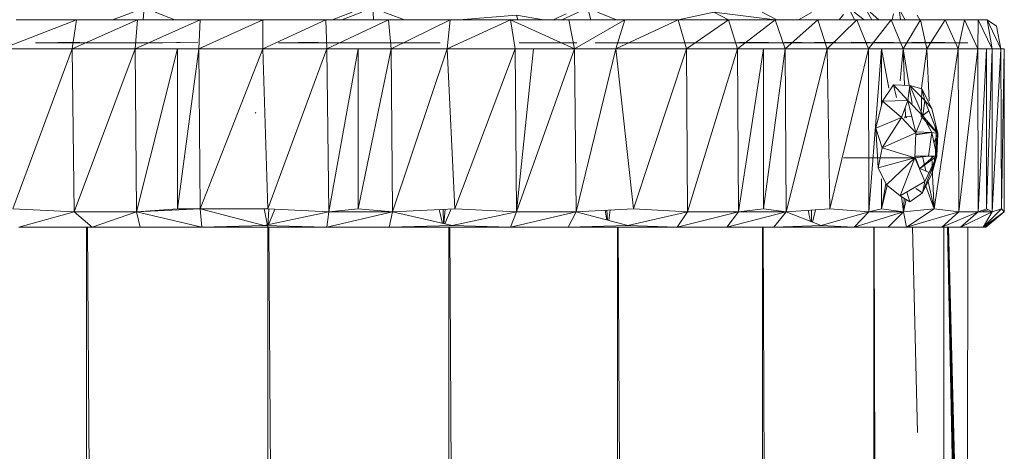
# Model space of a CAD drawing. Units: inches. Extents: x 11 to 6731, y 7 to 4759.
# Drawn here: x 6243 to 6323, y 4290 to 4325 of the extents above; entities that cross this region are included whole.
import ezdxf

# ---------------------------------------------------------------- set-up
doc = ezdxf.new("R2010")
doc.units = ezdxf.units.IN
doc.header["$MEASUREMENT"] = 0

# ---------------------------------------------------------------- blocks, each defined once
blk = doc.blocks.new('76_DWG-539247-North')
at = {"lineweight": 9}
for p, q in [((-8583.22, 2317.317), (-8584.899, 2316.697)), ((-8582.349, 2317.358), (-8582.418, 2316.697)), ((-8581.453, 2317.317), (-8579.84, 2316.697)), ((-8565.469, 2317.317), (-8567.09, 2316.697)), ((-8564.683, 2317.317), (-8566.312, 2316.697)), ((-8563.78, 2317.317), (-8563.729, 2316.697)), ((-8562.907, 2317.317), (-8561.228, 2316.697)), ((-8547.119, 2317.317), (-8548.475, 2316.697)), ((-8546.297, 2317.317), (-8546.122, 2316.697)), ((-8545.569, 2317.317), (-8544.039, 2316.697)), ((-8536.159, 2317.317), (-8539.042, 2316.697)), ((-8536.159, 2317.317), (-8531.182, 2316.697)), ((-8536.159, 2317.317), (-8534.973, 2316.697)), ((-8532.236, 2317.317), (-8531.037, 2316.697)), ((-8528.229, 2317.279), (-8529.297, 2316.697)), ((-8525.043, 2317.317), (-8524.739, 2316.697)), ((-8524.775, 2317.317), (-8523.973, 2316.697)), ((-8523.68, 2317.317), (-8523.351, 2316.697)), ((-8523.475, 2317.317), (-8522.764, 2316.697)), ((-8521.106, 2317.317), (-8521.007, 2316.697)), ((-8520.983, 2317.317), (-8520.653, 2316.697)), ((-8593.876, 2314.331), (-8587.83, 2316.697)), ((-8587.83, 2316.697), (-8592.713, 2316.697)), ((-8588.156, 2314.331), (-8582.877, 2316.697)), ((-8588.156, 2314.331), (-8587.83, 2316.697)), ((-8582.877, 2316.697), (-8587.83, 2316.697)), ((-8583.063, 2314.331), (-8577.784, 2316.697)), ((-8583.063, 2314.331), (-8582.877, 2316.697)), ((-8577.784, 2316.697), (-8582.877, 2316.697)), ((-8577.9, 2314.331), (-8572.715, 2316.697)), ((-8577.9, 2314.331), (-8577.784, 2316.697)), ((-8572.715, 2316.697), (-8577.784, 2316.697)), ((-8567.599, 2316.697), (-8572.715, 2316.697)), ((-8572.715, 2314.331), (-8567.599, 2316.697)), ((-8572.715, 2314.331), (-8572.715, 2316.697)), ((-8562.529, 2316.697), (-8567.599, 2316.697)), ((-8567.529, 2314.331), (-8567.599, 2316.697)), ((-8567.529, 2314.331), (-8562.529, 2316.697)), ((-8557.53, 2316.697), (-8562.529, 2316.697)), ((-8562.32, 2314.331), (-8562.529, 2316.697)), ((-8562.32, 2314.331), (-8557.53, 2316.697)), ((-8557.762, 2314.331), (-8552.646, 2316.697)), ((-8557.762, 2314.331), (-8557.53, 2316.697)), ((-8552.646, 2316.697), (-8557.53, 2316.697)), ((-8552.135, 2317.072), (-8556.785, 2316.697)), ((-8547.902, 2316.697), (-8552.646, 2316.697)), ((-8552.251, 2314.331), (-8552.646, 2316.697)), ((-8547.437, 2314.331), (-8552.646, 2316.697)), ((-8552.135, 2317.072), (-8549.972, 2316.697)), ((-8552.049, 2316.697), (-8552.135, 2317.072)), ((-8548.132, 2317.164), (-8549.177, 2316.697)), ((-8543.368, 2316.697), (-8547.902, 2316.697)), ((-8547.437, 2314.331), (-8547.902, 2316.697)), ((-8547.437, 2314.331), (-8543.368, 2316.697)), ((-8544.089, 2314.331), (-8539.042, 2316.697)), ((-8544.089, 2314.331), (-8543.368, 2316.697)), ((-8539.042, 2316.697), (-8543.368, 2316.697)), ((-8538.368, 2314.331), (-8539.042, 2316.697)), ((-8534.973, 2316.697), (-8539.042, 2316.697)), ((-8538.368, 2314.331), (-8534.973, 2316.697)), ((-8534.229, 2314.331), (-8534.973, 2316.697)), ((-8531.182, 2316.697), (-8534.973, 2316.697)), ((-8534.229, 2314.331), (-8531.182, 2316.697)), ((-8527.717, 2316.697), (-8531.182, 2316.697)), ((-8530.368, 2314.331), (-8531.182, 2316.697)), ((-8530.368, 2314.331), (-8527.717, 2316.697)), ((-8524.555, 2316.697), (-8527.717, 2316.697)), ((-8526.973, 2314.331), (-8527.717, 2316.697)), ((-8526.973, 2314.331), (-8524.555, 2316.697)), ((-8525.63, 2317.128), (-8525.981, 2316.697)), ((-8521.788, 2316.697), (-8524.555, 2316.697)), ((-8523.625, 2314.331), (-8524.555, 2316.697)), ((-8523.625, 2314.331), (-8521.788, 2316.697)), ((-8519.392, 2316.697), (-8521.788, 2316.697)), ((-8520.811, 2314.331), (-8521.788, 2316.697)), ((-8521.578, 2317.171), (-8521.683, 2316.697)), ((-8520.811, 2314.331), (-8519.392, 2316.697)), ((-8519.445, 2316.697), (-8519.671, 2317.072)), ((-8517.392, 2316.697), (-8519.392, 2316.697)), ((-8518.881, 2314.331), (-8519.392, 2316.697)), ((-8518.881, 2314.331), (-8517.392, 2316.697)), ((-8515.834, 2316.697), (-8517.392, 2316.697)), ((-8516.346, 2314.331), (-8517.392, 2316.697)), ((-8516.346, 2314.331), (-8515.834, 2316.697)), ((-8514.718, 2316.697), (-8515.834, 2316.697)), ((-8514.741, 2314.331), (-8515.834, 2316.697)), ((-8514.741, 2314.331), (-8514.718, 2316.697)), ((-8513.997, 2316.697), (-8514.718, 2316.697)), ((-8513.579, 2314.331), (-8514.718, 2316.697)), ((-8513.997, 2316.697), (-8513.23, 2316.176)), ((-8513.579, 2314.331), (-8513.997, 2316.697)), ((-8512.881, 2314.331), (-8513.997, 2316.697)), ((-8512.881, 2314.331), (-8513.23, 2316.176)), ((-8587.551, 2314.868), (-8591.155, 2314.829)), ((-8590.365, 2314.829), (-8591.155, 2314.829)), ((-8588.737, 2314.829), (-8591.155, 2314.829)), ((-8587.551, 2314.868), (-8590.365, 2314.829)), ((-8586.342, 2314.829), (-8588.737, 2314.829)), ((-8587.039, 2314.829), (-8586.272, 2314.829)), ((-8582.9, 2314.829), (-8586.342, 2314.829)), ((-8582.9, 2314.829), (-8580.807, 2314.829)), ((-8577.993, 2314.868), (-8581.435, 2314.829)), ((-8580.807, 2314.829), (-8581.435, 2314.829)), ((-8580.807, 2314.829), (-8577.993, 2314.868)), ((-8568.227, 2314.868), (-8571.436, 2314.829)), ((-8570.947, 2314.829), (-8571.436, 2314.829)), ((-8571.436, 2314.829), (-8568.273, 2314.829)), ((-8568.227, 2314.868), (-8570.947, 2314.829)), ((-8568.273, 2314.829), (-8566.436, 2314.829)), ((-8563.297, 2314.829), (-8566.436, 2314.829)), ((-8564.111, 2314.829), (-8562.762, 2314.829)), ((-8563.297, 2314.829), (-8560.925, 2314.829)), ((-8560.925, 2314.829), (-8558.343, 2314.829)), ((-8551.228, 2314.829), (-8551.925, 2314.829)), ((-8551.228, 2314.829), (-8548.809, 2314.829)), ((-8548.809, 2314.829), (-8547.251, 2314.829)), ((-8544.856, 2314.829), (-8545.763, 2314.829)), ((-8544.856, 2314.829), (-8542.368, 2314.829)), ((-8542.368, 2314.829), (-8539.972, 2314.829)), ((-8539.972, 2314.829), (-8538.693, 2314.829)), ((-8538.693, 2314.829), (-8537.252, 2314.829)), ((-8537.252, 2314.829), (-8534.74, 2314.829)), ((-8534.508, 2314.829), (-8534.74, 2314.829)), ((-8533.647, 2314.868), (-8534.508, 2314.829)), ((-8534.508, 2314.829), (-8531.159, 2314.829)), ((-8533.647, 2314.868), (-8532.206, 2314.829)), ((-8533.647, 2314.868), (-8529.787, 2314.829)), ((-8532.206, 2314.829), (-8527.601, 2314.829)), ((-8532.206, 2314.829), (-8529.787, 2314.829)), ((-8529.787, 2314.829), (-8531.159, 2314.829)), ((-8530.415, 2314.868), (-8528.02, 2314.829)), ((-8530.415, 2314.868), (-8527.601, 2314.829)), ((-8528.02, 2314.829), (-8526.183, 2314.829)), ((-8528.02, 2314.829), (-8527.601, 2314.829)), ((-8527.996, 2314.868), (-8524.508, 2314.829)), ((-8526.346, 2314.829), (-8525.834, 2314.829)), ((-8526.183, 2314.829), (-8523.694, 2314.829)), ((-8525.834, 2314.829), (-8524.508, 2314.829)), ((-8525.02, 2314.868), (-8522.02, 2314.829)), ((-8522.02, 2314.829), (-8523.694, 2314.829)), ((-8523.253, 2314.868), (-8519.904, 2314.829)), ((-8522.485, 2314.829), (-8521.788, 2314.829)), ((-8522.485, 2314.829), (-8522.02, 2314.829)), ((-8521.788, 2314.829), (-8519.16, 2314.829)), ((-8521.741, 2314.829), (-8519.904, 2314.829)), ((-8521.043, 2314.829), (-8518.346, 2314.829)), ((-8520.09, 2314.868), (-8519.09, 2314.829)), ((-8520.09, 2314.868), (-8516.904, 2314.829)), ((-8519.95, 2314.868), (-8519.09, 2314.829)), ((-8519.95, 2314.868), (-8516.509, 2314.829)), ((-8518.067, 2314.829), (-8519.16, 2314.829)), ((-8519.09, 2314.868), (-8515.695, 2314.829)), ((-8519.09, 2314.829), (-8516.509, 2314.829)), ((-8519.09, 2314.829), (-8516.16, 2314.829)), ((-8518.346, 2314.829), (-8517.392, 2314.829)), ((-8518.23, 2314.829), (-8518.137, 2314.829)), ((-8518.23, 2314.829), (-8515.695, 2314.829)), ((-8518.137, 2314.829), (-8515.555, 2314.829)), ((-8517.392, 2314.829), (-8516.904, 2314.829)), ((-8516.113, 2314.829), (-8515.718, 2314.829)), ((-8515.718, 2314.829), (-8515.648, 2314.829)), ((-8515.648, 2314.829), (-8515.695, 2314.829)), ((-8593.876, 2314.331), (-8588.156, 2314.331)), ((-8592.992, 2301.39), (-8588.156, 2314.331)), ((-8588.016, 2301.139), (-8588.156, 2314.331)), ((-8588.156, 2314.331), (-8583.063, 2314.331)), ((-8588.016, 2301.139), (-8583.063, 2314.331)), ((-8583.063, 2314.331), (-8579.621, 2314.331)), ((-8583.063, 2314.331), (-8577.9, 2314.331)), ((-8582.947, 2301.139), (-8583.063, 2314.331)), ((-8582.947, 2301.139), (-8579.621, 2314.331)), ((-8579.621, 2314.331), (-8577.9, 2314.331)), ((-8579.621, 2301.39), (-8579.621, 2314.331)), ((-8579.621, 2301.39), (-8577.9, 2314.331)), ((-8577.784, 2301.39), (-8577.9, 2314.331)), ((-8577.9, 2314.331), (-8572.715, 2314.331)), ((-8577.784, 2301.39), (-8572.715, 2314.331)), ((-8572.319, 2301.39), (-8572.715, 2314.331)), ((-8572.715, 2314.331), (-8567.529, 2314.331)), ((-8572.319, 2301.39), (-8567.529, 2314.331)), ((-8567.529, 2314.331), (-8564.971, 2314.331)), ((-8567.529, 2314.331), (-8562.32, 2314.331)), ((-8567.366, 2301.139), (-8567.529, 2314.331)), ((-8567.366, 2301.139), (-8564.971, 2314.331)), ((-8564.971, 2314.331), (-8562.32, 2314.331)), ((-8564.971, 2301.39), (-8564.971, 2314.331)), ((-8564.971, 2301.39), (-8562.32, 2314.331)), ((-8562.204, 2301.139), (-8562.32, 2314.331)), ((-8562.32, 2314.331), (-8557.762, 2314.331)), ((-8562.204, 2301.139), (-8557.762, 2314.331)), ((-8557.134, 2301.39), (-8557.762, 2314.331)), ((-8557.762, 2314.331), (-8552.251, 2314.331)), ((-8557.134, 2301.39), (-8552.251, 2314.331)), ((-8552.251, 2314.331), (-8550.763, 2314.331)), ((-8552.251, 2314.331), (-8547.437, 2314.331)), ((-8552.158, 2301.139), (-8552.251, 2314.331)), ((-8552.158, 2301.139), (-8550.763, 2314.331)), ((-8552.158, 2301.139), (-8547.437, 2314.331)), ((-8550.763, 2314.331), (-8547.437, 2314.331)), ((-8547.321, 2301.139), (-8547.437, 2314.331)), ((-8547.437, 2314.331), (-8544.089, 2314.331)), ((-8547.321, 2301.139), (-8544.089, 2314.331)), ((-8542.67, 2301.39), (-8544.089, 2314.331)), ((-8544.089, 2314.331), (-8538.368, 2314.331)), ((-8542.67, 2301.39), (-8538.368, 2314.331)), ((-8538.298, 2301.139), (-8538.368, 2314.331)), ((-8538.368, 2314.331), (-8534.229, 2314.331)), ((-8538.298, 2301.139), (-8534.229, 2314.331)), ((-8534.229, 2314.331), (-8532.136, 2314.331)), ((-8534.229, 2314.331), (-8530.368, 2314.331)), ((-8534.159, 2301.139), (-8534.229, 2314.331)), ((-8534.159, 2301.139), (-8532.136, 2314.331)), ((-8532.136, 2314.331), (-8530.368, 2314.331)), ((-8532.136, 2301.39), (-8532.136, 2314.331)), ((-8532.136, 2301.39), (-8530.368, 2314.331)), ((-8530.299, 2301.139), (-8530.368, 2314.331)), ((-8530.368, 2314.331), (-8526.973, 2314.331)), ((-8530.299, 2301.139), (-8526.973, 2314.331)), ((-8526.741, 2301.39), (-8526.973, 2314.331)), ((-8526.973, 2314.331), (-8523.625, 2314.331)), ((-8526.741, 2301.39), (-8523.625, 2314.331)), ((-8522.555, 2314.331), (-8523.625, 2314.331)), ((-8520.811, 2314.331), (-8523.625, 2314.331)), ((-8523.578, 2301.139), (-8523.625, 2314.331)), ((-8523.578, 2301.139), (-8522.555, 2314.331)), ((-8522.555, 2314.331), (-8520.811, 2314.331)), ((-8522.555, 2309.811), (-8522.555, 2314.331)), ((-8521.96, 2311.148), (-8522.555, 2314.331)), ((-8521.053, 2311.745), (-8520.811, 2314.331)), ((-8520.699, 2311.394), (-8520.811, 2314.331)), ((-8520.32, 2311.377), (-8520.811, 2314.331)), ((-8520.811, 2314.331), (-8518.881, 2314.331)), ((-8519.304, 2311.164), (-8518.881, 2314.331)), ((-8518.692, 2310.129), (-8518.881, 2314.331)), ((-8518.881, 2314.331), (-8516.346, 2314.331)), ((-8518.299, 2301.39), (-8516.346, 2314.331)), ((-8516.3, 2301.139), (-8516.346, 2314.331)), ((-8516.346, 2314.331), (-8514.741, 2314.331)), ((-8516.3, 2301.139), (-8514.741, 2314.331)), ((-8514.741, 2314.331), (-8514.044, 2314.331)), ((-8514.741, 2314.331), (-8513.579, 2314.331)), ((-8514.718, 2301.139), (-8514.741, 2314.331)), ((-8514.718, 2301.139), (-8514.044, 2314.331)), ((-8514.044, 2314.331), (-8513.579, 2314.331)), ((-8514.044, 2301.39), (-8514.044, 2314.331)), ((-8514.044, 2301.39), (-8513.579, 2314.331)), ((-8513.579, 2301.139), (-8513.579, 2314.331)), ((-8513.579, 2301.139), (-8512.881, 2314.331)), ((-8513.579, 2314.331), (-8512.881, 2314.331)), ((-8512.881, 2314.331), (-8512.602, 2314.331)), ((-8512.835, 2301.39), (-8512.881, 2314.331)), ((-8512.835, 2301.39), (-8512.602, 2314.331)), ((-8512.672, 2314.331), (-8512.788, 2314.331)), ((-8512.602, 2314.331), (-8512.672, 2314.331)), ((-8512.602, 2301.139), (-8512.602, 2314.331)), ((-8522.485, 2310.095), (-8521.578, 2311.432)), ((-8521.578, 2311.432), (-8520.253, 2311.375)), ((-8521.578, 2311.432), (-8520.416, 2310.143)), ((-8521.578, 2311.432), (-8520.416, 2310.143)), ((-8521.578, 2311.432), (-8521.333, 2310.395)), ((-8520.253, 2311.375), (-8520.416, 2310.143)), ((-8520.077, 2309.918), (-8520.282, 2311.151)), ((-8519.206, 2308.91), (-8520.253, 2311.375)), ((-8520.253, 2311.375), (-8519.044, 2310.143)), ((-8519.276, 2311.086), (-8520.253, 2311.375)), ((-8520.253, 2311.375), (-8519.044, 2310.143)), ((-8519.276, 2311.086), (-8519.346, 2308.847)), ((-8518.485, 2309.497), (-8519.276, 2311.086)), ((-8519.276, 2311.086), (-8519.044, 2310.143)), ((-8519.276, 2311.086), (-8519.044, 2310.143)), ((-8522.485, 2310.095), (-8523.02, 2307.917)), ((-8522.485, 2310.095), (-8520.416, 2310.143)), ((-8522.485, 2310.095), (-8520.95, 2308.777)), ((-8522.485, 2310.095), (-8520.95, 2308.777)), ((-8520.416, 2310.143), (-8520.95, 2308.777)), ((-8519.206, 2308.91), (-8520.416, 2310.143)), ((-8519.788, 2307.543), (-8520.416, 2310.143)), ((-8519.206, 2308.91), (-8519.044, 2310.143)), ((-8517.997, 2307.485), (-8519.044, 2310.143)), ((-8518.485, 2309.497), (-8519.044, 2310.143)), ((-8520.602, 2308.853), (-8520.63, 2309.595)), ((-8518.72, 2309.32), (-8519.206, 2308.952)), ((-8518.485, 2309.497), (-8517.997, 2307.485)), ((-8573.273, 2309.174), (-8573.343, 2309.139)), ((-8523.02, 2307.917), (-8520.95, 2308.777)), ((-8522.508, 2306.311), (-8520.95, 2308.777)), ((-8519.788, 2307.543), (-8520.95, 2308.777)), ((-8520.602, 2308.853), (-8520.7, 2308.76)), ((-8520.602, 2308.853), (-8520.518, 2308.76)), ((-8520.107, 2308.866), (-8520.574, 2308.844)), ((-8519.206, 2308.91), (-8519.788, 2307.543)), ((-8518.137, 2307.594), (-8519.346, 2308.847)), ((-8519.206, 2308.91), (-8517.997, 2307.485)), ((-8518.485, 2307.562), (-8519.126, 2308.76)), ((-8518.485, 2307.562), (-8519.126, 2308.76)), ((-8522.834, 2304.688), (-8523.02, 2307.917)), ((-8522.508, 2306.311), (-8523.02, 2307.917)), ((-8518.221, 2308.052), (-8518.149, 2307.664)), ((-8519.788, 2307.543), (-8522.508, 2306.311)), ((-8519.857, 2305.515), (-8519.788, 2307.543)), ((-8518.485, 2307.562), (-8519.793, 2307.386)), ((-8518.485, 2307.562), (-8519.791, 2307.436)), ((-8518.485, 2307.562), (-8519.757, 2307.616)), ((-8518.485, 2307.562), (-8518.741, 2305.654)), ((-8518.485, 2307.562), (-8518.741, 2305.654)), ((-8518.485, 2307.562), (-8517.997, 2307.485)), ((-8518.485, 2307.562), (-8518.067, 2305.632)), ((-8518.485, 2307.562), (-8517.997, 2307.485)), ((-8518.305, 2306.728), (-8517.997, 2307.485)), ((-8518.183, 2305.766), (-8518.137, 2307.594)), ((-8518.126, 2306.291), (-8517.997, 2307.485)), ((-8518.122, 2307.178), (-8518.067, 2305.632)), ((-8517.997, 2307.485), (-8518.067, 2305.632)), ((-8522.834, 2304.688), (-8522.508, 2306.311)), ((-8519.857, 2305.515), (-8522.508, 2306.311)), ((-8519.857, 2305.515), (-8525.63, 2305.517)), ((-8519.857, 2305.515), (-8522.834, 2304.688)), ((-8519.857, 2305.515), (-8522.16, 2303.327)), ((-8519.857, 2305.515), (-8521.043, 2302.43)), ((-8519.857, 2305.515), (-8518.741, 2305.654)), ((-8519.857, 2305.515), (-8519.044, 2303.588)), ((-8518.741, 2305.654), (-8519.853, 2305.644)), ((-8519.489, 2304.671), (-8519.798, 2305.523)), ((-8518.325, 2305.64), (-8519.439, 2304.655)), ((-8518.067, 2305.632), (-8519.439, 2304.655)), ((-8518.976, 2304.444), (-8519.243, 2305.649)), ((-8519.23, 2302.68), (-8518.067, 2305.632)), ((-8518.067, 2305.632), (-8519.044, 2303.588)), ((-8518.741, 2305.654), (-8518.067, 2305.632)), ((-8518.454, 2304.823), (-8518.491, 2305.646)), ((-8518.183, 2305.766), (-8518.485, 2304.221)), ((-8518.485, 2304.221), (-8518.067, 2305.632)), ((-8518.485, 2304.221), (-8518.067, 2305.632)), ((-8518.183, 2305.766), (-8518.067, 2305.632)), ((-8518.183, 2305.766), (-8518.067, 2305.632)), ((-8522.16, 2303.327), (-8522.834, 2304.688)), ((-8518.695, 2304.317), (-8519.439, 2304.655)), ((-8518.299, 2301.39), (-8518.447, 2304.668)), ((-8522.555, 2301.39), (-8522.555, 2303.822)), ((-8518.485, 2304.221), (-8519.23, 2302.68)), ((-8522.555, 2301.39), (-8522.204, 2303.417)), ((-8522.555, 2301.39), (-8522.092, 2303.273)), ((-8521.043, 2302.43), (-8522.16, 2303.327)), ((-8521.043, 2302.43), (-8519.044, 2303.588)), ((-8519.23, 2302.68), (-8519.782, 2303.039)), ((-8519.23, 2302.68), (-8519.044, 2303.588)), ((-8518.299, 2301.39), (-8518.965, 2303.227)), ((-8518.299, 2301.39), (-8518.788, 2303.595)), ((-8520.253, 2301.939), (-8521.043, 2302.43)), ((-8520.764, 2301.139), (-8520.947, 2302.371)), ((-8520.764, 2301.139), (-8520.717, 2302.227)), ((-8520.764, 2301.139), (-8520.559, 2302.129)), ((-8520.253, 2301.939), (-8520.506, 2302.741)), ((-8519.23, 2302.68), (-8520.253, 2301.939)), ((-8588.016, 2301.139), (-8592.992, 2301.39)), ((-8582.947, 2301.139), (-8577.784, 2301.39)), ((-8582.947, 2301.139), (-8579.621, 2301.39)), ((-8577.784, 2301.39), (-8579.621, 2301.39)), ((-8572.319, 2301.39), (-8577.784, 2301.39)), ((-8577.784, 2301.39), (-8572.598, 2300.02)), ((-8577.645, 2299.897), (-8577.784, 2301.39)), ((-8572.596, 2301.39), (-8572.319, 2299.897)), ((-8572.319, 2301.39), (-8567.366, 2301.139)), ((-8572.231, 2301.386), (-8572.319, 2299.897)), ((-8571.743, 2301.361), (-8572.241, 2300.096)), ((-8567.366, 2301.139), (-8564.971, 2301.39)), ((-8562.204, 2301.139), (-8564.971, 2301.39)), ((-8562.204, 2301.139), (-8557.134, 2301.39)), ((-8558.41, 2301.327), (-8558.137, 2300.198)), ((-8558.091, 2301.343), (-8558.07, 2300.182)), ((-8557.919, 2301.351), (-8558.037, 2300.175)), ((-8557.457, 2301.374), (-8557.958, 2300.157)), ((-8552.158, 2301.139), (-8557.134, 2301.39)), ((-8547.321, 2301.139), (-8542.67, 2301.39)), ((-8544.97, 2301.266), (-8544.837, 2300.475)), ((-8544.834, 2301.273), (-8544.778, 2300.459)), ((-8544.558, 2301.288), (-8544.67, 2300.43)), ((-8538.298, 2301.139), (-8542.67, 2301.39)), ((-8534.159, 2301.139), (-8532.136, 2301.39)), ((-8530.299, 2301.139), (-8532.136, 2301.39)), ((-8530.299, 2301.139), (-8526.741, 2301.39)), ((-8528.498, 2301.266), (-8528.321, 2300.365)), ((-8528.231, 2301.285), (-8528.23, 2300.329)), ((-8527.919, 2301.307), (-8528.142, 2300.295)), ((-8523.578, 2301.139), (-8526.741, 2301.39)), ((-8523.578, 2301.139), (-8522.555, 2301.39)), ((-8520.764, 2301.139), (-8522.555, 2301.39)), ((-8520.764, 2301.139), (-8518.299, 2301.39)), ((-8520.532, 2299.897), (-8518.299, 2301.39)), ((-8516.3, 2301.139), (-8518.299, 2301.39)), ((-8514.718, 2301.139), (-8514.044, 2301.39)), ((-8514.332, 2301.194), (-8513.873, 2301.298)), ((-8514.323, 2299.897), (-8512.835, 2301.39)), ((-8513.579, 2301.139), (-8514.044, 2301.39)), ((-8513.579, 2301.139), (-8512.835, 2301.39)), ((-8512.602, 2301.139), (-8512.835, 2301.39)), ((-8592.481, 2299.897), (-8588.016, 2301.139)), ((-8586.551, 2299.897), (-8588.016, 2301.139)), ((-8588.016, 2301.139), (-8582.947, 2301.139)), ((-8586.551, 2299.897), (-8582.947, 2301.139)), ((-8577.645, 2299.897), (-8582.947, 2301.139)), ((-8582.668, 2299.897), (-8582.947, 2301.139)), ((-8567.366, 2301.139), (-8572.598, 2300.02)), ((-8567.529, 2299.897), (-8567.366, 2301.139)), ((-8567.529, 2299.897), (-8562.204, 2301.139)), ((-8567.366, 2301.139), (-8562.204, 2301.139)), ((-8562.483, 2299.897), (-8562.204, 2301.139)), ((-8562.204, 2301.139), (-8557.367, 2300.02)), ((-8552.158, 2301.139), (-8557.367, 2300.02)), ((-8552.646, 2299.897), (-8552.158, 2301.139)), ((-8552.646, 2299.897), (-8547.321, 2301.139)), ((-8552.158, 2301.139), (-8547.321, 2301.139)), ((-8547.949, 2299.897), (-8547.321, 2301.139)), ((-8547.321, 2301.139), (-8543.135, 2300.02)), ((-8538.298, 2301.139), (-8543.135, 2300.02)), ((-8539.112, 2299.897), (-8538.298, 2301.139)), ((-8539.112, 2299.897), (-8534.159, 2301.139)), ((-8538.298, 2301.139), (-8534.159, 2301.139)), ((-8535.089, 2299.897), (-8534.159, 2301.139)), ((-8535.089, 2299.897), (-8530.299, 2301.139)), ((-8534.159, 2301.139), (-8530.299, 2301.139)), ((-8531.299, 2299.897), (-8530.299, 2301.139)), ((-8530.299, 2301.139), (-8527.438, 2300.02)), ((-8523.578, 2301.139), (-8527.438, 2300.02)), ((-8524.787, 2299.897), (-8523.578, 2301.139)), ((-8524.787, 2299.897), (-8520.764, 2301.139)), ((-8523.578, 2301.139), (-8520.764, 2301.139)), ((-8522.02, 2299.897), (-8520.764, 2301.139)), ((-8520.532, 2299.897), (-8520.764, 2301.139)), ((-8520.532, 2299.897), (-8516.3, 2301.139)), ((-8517.672, 2299.897), (-8516.3, 2301.139)), ((-8517.672, 2299.897), (-8514.718, 2301.139)), ((-8516.3, 2301.139), (-8514.718, 2301.139)), ((-8516.16, 2299.897), (-8514.718, 2301.139)), ((-8516.16, 2299.897), (-8513.579, 2301.139)), ((-8514.718, 2301.139), (-8513.579, 2301.139)), ((-8514.323, 2299.897), (-8513.579, 2301.139)), ((-8514.323, 2299.897), (-8512.602, 2301.139)), ((-8514.09, 2299.897), (-8512.602, 2301.139)), ((-8514.09, 2299.897), (-8512.602, 2301.139)), ((-8514.09, 2299.897), (-8513.462, 2300.518)), ((-8514.09, 2299.897), (-8513.462, 2300.518)), ((-8586.551, 2299.897), (-8592.481, 2299.897)), ((-8587.016, 0), (-8587.016, 2299.897)), ((-8572.319, 0), (-8586.921, 2299.897)), ((-8582.668, 2299.897), (-8586.551, 2299.897)), ((-8577.645, 2299.897), (-8582.668, 2299.897)), ((-8577.645, 2299.897), (-8572.598, 2300.02)), ((-8572.319, 2299.897), (-8577.645, 2299.897)), ((-8572.319, 2299.897), (-8577.645, 2299.897)), ((-8567.529, 2299.897), (-8572.598, 2300.02)), ((-8567.529, 2299.897), (-8572.319, 2299.897)), ((-8567.529, 2299.897), (-8572.319, 2299.897)), ((-8572.319, 0), (-8572.319, 2299.897)), ((-8557.646, 0), (-8572.225, 2299.897)), ((-8562.483, 2299.897), (-8567.529, 2299.897)), ((-8562.483, 2299.897), (-8557.367, 2300.02)), ((-8558.064, 2299.897), (-8562.483, 2299.897)), ((-8558.064, 2299.897), (-8562.483, 2299.897)), ((-8558.064, 2299.897), (-8552.646, 2299.897)), ((-8558.064, 2299.897), (-8552.646, 2299.897)), ((-8557.646, 0), (-8557.646, 2299.897)), ((-8543.972, 0), (-8557.558, 2299.897)), ((-8552.646, 2299.897), (-8557.367, 2300.02)), ((-8547.949, 2299.897), (-8552.646, 2299.897)), ((-8547.949, 2299.897), (-8543.135, 2300.02)), ((-8544.74, 2299.897), (-8547.949, 2299.897)), ((-8544.74, 2299.897), (-8547.949, 2299.897)), ((-8544.74, 2299.897), (-8539.112, 2299.897)), ((-8544.74, 2299.897), (-8539.112, 2299.897)), ((-8543.972, 0), (-8543.972, 2299.897)), ((-8532.206, 0), (-8543.896, 2299.897)), ((-8539.112, 2299.897), (-8543.135, 2300.02)), ((-8535.089, 2299.897), (-8539.112, 2299.897)), ((-8531.299, 2299.897), (-8535.089, 2299.897)), ((-8532.206, 0), (-8532.206, 2299.897)), ((-8523.183, 0), (-8532.147, 2299.897)), ((-8531.299, 2299.897), (-8527.438, 2300.02)), ((-8528.229, 2299.897), (-8531.299, 2299.897)), ((-8528.229, 2299.897), (-8531.299, 2299.897)), ((-8524.787, 2299.897), (-8528.229, 2299.897)), ((-8524.787, 2299.897), (-8528.229, 2299.897)), ((-8524.787, 2299.897), (-8527.438, 2300.02)), ((-8522.02, 2299.897), (-8524.787, 2299.897)), ((-8523.183, 0), (-8523.183, 2299.897)), ((-8517.509, 0), (-8523.146, 2299.897)), ((-8520.532, 2299.897), (-8522.02, 2299.897)), ((-8520.532, 2299.897), (-8521.333, 2299.897)), ((-8518.866, 2299.897), (-8520.532, 2299.897)), ((-8517.672, 2299.897), (-8520.532, 2299.897)), ((-8519.63, 2283.256), (-8520.044, 2299.897)), ((-8516.16, 2299.897), (-8517.672, 2299.897)), ((-8517.509, 0), (-8517.509, 2299.897)), ((-8517.204, 2299.897), (-8515.881, 2235.194)), ((-8517.187, 2299.897), (-8515.834, 2237.165)), ((-8517.166, 2299.897), (-8515.765, 2238.913)), ((-8517.146, 2299.897), (-8515.695, 2240.25)), ((-8517.123, 2299.897), (-8515.602, 2240.957)), ((-8516.067, 2299.897), (-8516.16, 2299.897)), ((-8516.067, 2299.897), (-8515.183, 2299.897)), ((-8516.067, 2299.897), (-8514.323, 2299.897)), ((-8515.565, 2299.897), (-8515.595, 2251.687)), ((-8515.565, 2299.897), (-8515.595, 2252.052)), ((-8514.323, 2299.897), (-8514.09, 2299.897)), ((-8514.207, 2299.897), (-8513.749, 2300.311)), ((-8514.09, 2299.897), (-8514.207, 2299.897))]:
    blk.add_line(p, q, dxfattribs=at)

msp = doc.modelspace()

# ---------------------------------------------------------------- block references
at = {"lineweight": 9}
msp.add_blockref('76_DWG-539247-North', (14835.104, 2008.665), dxfattribs=at)

doc.saveas('drawing.dxf')
